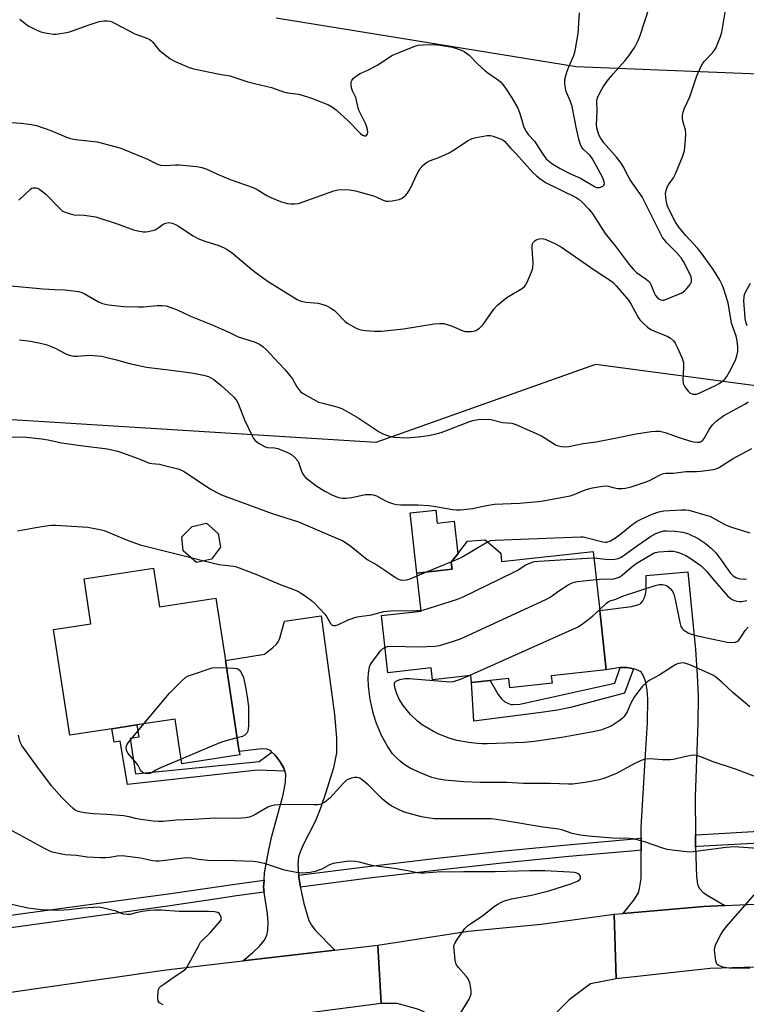
# Model space of a CAD drawing. Units: inches. Extents: x 1309763 to 1315763, y 529448 to 533448.
# Drawn here: x 1311196 to 1311439, y 531622 to 531951 of the extents above; entities that cross this region are included whole.
import ezdxf

# ---------------------------------------------------------------- set-up
doc = ezdxf.new("R2010")
doc.units = ezdxf.units.IN
doc.header["$MEASUREMENT"] = 0
for name, color, linetype in [('BLDG-Footprint', 5, 'Continuous'), ('CULTRL-Pad', 6, 'Continuous'), ('NTRL-Trees', 3, 'Continuous'), ('TRANS-Driveway', 251, 'Continuous'), ('TRANS-Non Street Sidewalk', 7, 'Continuous'), ('TRANS-Road', 130, 'Continuous'), ('TRANS-Street Sidewalk', 7, 'Continuous'), ('Undefined', 1, 'Continuous')]:
    doc.layers.add(name, color=color, linetype=linetype)

msp = doc.modelspace()

# ---------------------------------------------------------------- linework, layer by layer
at = {"layer": 'BLDG-Footprint'}
for points, elevation in [([(1311260.26, 531770.35), (1311255.17, 531769.23), (1311250.76, 531773.11), (1311250.36, 531777.75), (1311253.75, 531781.3), (1311258.57, 531782.42), (1311262.48, 531778.95), (1311263.28, 531774.35)], 469.69), ([(1311356.88, 531772.38), (1311357.12, 531769.55), (1311387.75, 531772.94), (1311389.94, 531753.16), (1311392.13, 531733.38), (1311373.74, 531731.34), (1311374.01, 531728.88), (1311359.87, 531727.31), (1311359.53, 531730.43), (1311353.32, 531729.74), (1311347.12, 531729.06), (1311346.85, 531731.45), (1311334.12, 531730.04), (1311333.68, 531733.99), (1311319.12, 531732.38), (1311317.01, 531751.5), (1311330.25, 531752.96), (1311328.85, 531765.64), (1311340.63, 531766.94), (1311340.36, 531769.38), (1311342.52, 531772.17), (1311345.75, 531776.38), (1311351.63, 531776.81)], 471.35), ([(1311240.91, 531767.28), (1311242.87, 531754.39), (1311261.71, 531757.26), (1311264.87, 531736.5), (1311269.52, 531706.05), (1311269.69, 531704.89), (1311250.35, 531701.94), (1311248.07, 531716.88), (1311235.34, 531714.94), (1311226.93, 531713.66), (1311212.87, 531711.51), (1311207.48, 531746.86), (1311219.94, 531748.76), (1311217.66, 531763.74)], 471.8)]:
    msp.add_lwpolyline(points, close=True, dxfattribs=dict(at, elevation=elevation))
at = {"layer": 'CULTRL-Pad'}
msp.add_lwpolyline([(1311335.21, 531786.71), (1311335.69, 531782.39), (1311341.32, 531783.01), (1311342.52, 531772.17), (1311340.36, 531769.38), (1311340.63, 531766.94), (1311328.85, 531765.64), (1311326.62, 531785.77)], close=True, dxfattribs=at)
at = {"layer": 'NTRL-Trees'}
msp.add_lwpolyline([(1311281.84, 531951.23), (1311382.03, 531935.02), (1311429.11, 531933.13), (1311549.68, 531928.29), (1311568.55, 531924.63), (1311616.1, 531915.42), (1311620.71, 531886.59), (1311599.96, 531856.62), (1311536.54, 531845.08), (1311445.45, 531827.79), (1311388.55, 531835.36), (1311315.16, 531809.34), (1311186.31, 531817.4), (1311130.08, 531814.25), (1311112.14, 531812.97), (1311003.69, 531805.26), (1310915.77, 531799.01), (1310754.14, 531808.09)], dxfattribs=at)
at = {"layer": 'TRANS-Driveway'}
for points in [[(1311421.91, 531678.22), (1311421.92, 531676.39), (1311421.99, 531674.2), (1311422.33, 531664.31), (1311422.59, 531661.71), (1311423.16, 531660.33), (1311424.5, 531658.92), (1311426.41, 531657.64), (1311431.73, 531654.57), (1311424.6, 531654.25), (1311397.76, 531651.91), (1311401.35, 531656.36), (1311402.86, 531658.81), (1311403.26, 531660.26), (1311403.82, 531663.54), (1311403.83, 531673.02), (1311403.84, 531677.05), (1311403.85, 531680.6), (1311405.12, 531703.23), (1311405.93, 531715.76), (1311406.01, 531723.53), (1311405.76, 531726.7), (1311405.25, 531729.54), (1311404.63, 531731.38), (1311403.75, 531732.63), (1311402.05, 531733.44), (1311401.22, 531733.64), (1311399.03, 531734.15), (1311396.79, 531734.13), (1311392.13, 531733.38), (1311389.94, 531753.16), (1311400.61, 531754.52), (1311402.69, 531755.02), (1311403.68, 531755.51), (1311404.31, 531756.36), (1311404.99, 531757.73), (1311405.3, 531758.68), (1311405.48, 531760.02), (1311405.51, 531764.86), (1311419.34, 531766.15), (1311421.93, 531740.15), (1311422.56, 531731.54), (1311422.85, 531724.49), (1311422.75, 531715.63), (1311421.87, 531690.84)], [(1311289.33, 531664.67), (1311289.93, 531660.7), (1311289.96, 531660.48), (1311291.08, 531655.23), (1311292.76, 531649.61), (1311293.65, 531647.94), (1311294.91, 531646.28), (1311301.42, 531639.59), (1311270.74, 531636.03), (1311274.07, 531638.85), (1311276.32, 531641.01), (1311277.8, 531642.82), (1311278.69, 531644.57), (1311279.01, 531646.31), (1311279.18, 531648.91), (1311278.99, 531651.8), (1311277.92, 531658.24), (1311277.84, 531659.03), (1311277.66, 531660.71), (1311277.83, 531663.08), (1311277.99, 531665.44), (1311279.35, 531673.17), (1311280.44, 531677.75), (1311284.17, 531691.55), (1311284.95, 531695.83), (1311285.02, 531698.52), (1311284.72, 531699.49), (1311284.41, 531700.45), (1311283.21, 531702.57), (1311281.51, 531704.83), (1311280.43, 531705.85), (1311279.93, 531706.33), (1311278.77, 531706.82), (1311277, 531706.94), (1311269.52, 531706.05), (1311264.87, 531736.5), (1311277.92, 531738.54), (1311280.71, 531740.77), (1311281.95, 531741.97), (1311282.48, 531742.75), (1311283.03, 531743.98), (1311284.67, 531749.59), (1311296.86, 531751.35), (1311301.37, 531718.4), (1311302, 531710.5), (1311301.97, 531705.59), (1311300.95, 531700.6), (1311298.44, 531692.35), (1311296.62, 531687.1), (1311294.94, 531682.88), (1311290.77, 531674.6), (1311289.86, 531672.45), (1311289.36, 531670.8), (1311289.11, 531668.39), (1311289.3, 531664.88)]]:
    msp.add_lwpolyline(points, close=True, dxfattribs=at)
at = {"layer": 'TRANS-Non Street Sidewalk'}
for points in [[(1311401.22, 531733.64), (1311398.24, 531725.58), (1311380.19, 531720.78), (1311375.86, 531719.91), (1311370.42, 531719.04), (1311347.89, 531716.15), (1311347.12, 531729.06), (1311353.32, 531729.74), (1311356.01, 531725.09), (1311357.1, 531723.7), (1311358.26, 531722.7), (1311360.29, 531721.79), (1311361.06, 531721.7), (1311363.22, 531721.88), (1311394.95, 531728.84), (1311396.79, 531734.13), (1311399.03, 531734.15)], [(1311280.43, 531705.85), (1311281.51, 531704.83), (1311283.21, 531702.57), (1311284.41, 531700.45), (1311284.72, 531699.49), (1311275.56, 531699.81), (1311232.16, 531695.01), (1311229.73, 531709.5), (1311227.69, 531709.16), (1311226.93, 531713.66), (1311235.34, 531714.94), (1311235.96, 531710.84), (1311233.05, 531710.39), (1311234.86, 531698.58), (1311276.12, 531702.69)]]:
    msp.add_lwpolyline(points, close=True, dxfattribs=at)
at = {"layer": 'TRANS-Road'}
for points in [[(1311449.39, 531634.14), (1311426.81, 531633.52), (1311395.47, 531630.04), (1311395.42, 531630.03), (1311394.83, 531651.66), (1311397.76, 531651.91), (1311424.6, 531654.25), (1311431.73, 531654.57), (1311461.67, 531655.91)], [(1311188.39, 531624.95), (1311245.14, 531633.05), (1311270.74, 531636.03), (1311301.42, 531639.59), (1311315.78, 531641.26), (1311316.93, 531621.85), (1311231.42, 531610.64), (1311144.84, 531598.42)]]:
    msp.add_lwpolyline(points, dxfattribs=at)
msp.add_lwpolyline([(1311395.42, 531630.03), (1311386.82, 531628.38), (1311379.7, 531622.99), (1311374.68, 531618.05), (1311371.98, 531612.84), (1311371.29, 531610.57), (1311370.32, 531607.4), (1311369.54, 531599.8), (1311347.43, 531597.58), (1311346.12, 531604.07), (1311343.58, 531607.91), (1311341.27, 531611.41), (1311338.07, 531614.58), (1311335.74, 531616.89), (1311329.52, 531619.78), (1311322.27, 531621.78), (1311316.93, 531621.85), (1311315.78, 531641.26), (1311345.98, 531645.94), (1311370.44, 531648.28), (1311394.83, 531651.66)], close=True, dxfattribs=at)
at = {"layer": 'TRANS-Street Sidewalk'}
for points in [[(1311524.94, 531677.72), (1311505.71, 531677.47), (1311484.91, 531676.98), (1311464.13, 531676.28), (1311457.37, 531675.99), (1311443.35, 531675.37), (1311422.58, 531674.24), (1311421.99, 531674.2), (1311421.92, 531676.39), (1311421.91, 531678.22), (1311422.34, 531678.24), (1311443.15, 531679.38), (1311463.97, 531680.29), (1311484.8, 531680.99), (1311505.64, 531681.48), (1311524.97, 531681.73)], [(1311403.83, 531673.02), (1311401.85, 531672.89), (1311379.61, 531670.9), (1311357.36, 531668.7), (1311335.14, 531666.28), (1311312.94, 531663.65), (1311290.76, 531660.81), (1311289.93, 531660.7), (1311289.33, 531664.67), (1311290.23, 531664.79), (1311312.44, 531667.63), (1311334.68, 531670.27), (1311356.95, 531672.69), (1311379.23, 531674.9), (1311401.54, 531676.9), (1311403.84, 531677.05)], [(1311277.84, 531659.03), (1311268.61, 531657.76), (1311263.58, 531657.02), (1311246.45, 531654.5), (1311175.35, 531644.66), (1311174.87, 531648.92), (1311236.66, 531657.23), (1311245.89, 531658.47), (1311268.05, 531661.74), (1311277.83, 531663.08), (1311277.66, 531660.71)]]:
    msp.add_lwpolyline(points, close=True, dxfattribs=at)
at = {"layer": 'Undefined'}
for p, q in [((1311253.31, 531770.87, 470), (1311257.63, 531769.77, 470)), ((1311331.86, 531765.97, 468), (1311340.52, 531769.58, 468)), ((1311328.94, 531764.74, 468), (1311331.86, 531765.97, 468))]:
    msp.add_line(p, q, dxfattribs=at)
for points, elevation in [([(1311189.45, 531916.5), (1311196.75, 531916.04), (1311200.01, 531915.63), (1311201.76, 531915.3), (1311206.55, 531913.67), (1311211.84, 531911.42), (1311213.11, 531910.96), (1311214.76, 531910.66), (1311222.04, 531909.78), (1311229.58, 531907.83), (1311231.24, 531907.21), (1311238.85, 531904.03), (1311242.19, 531902.39), (1311243.17, 531902.04), (1311244.78, 531901.91), (1311248.24, 531902.13), (1311249.41, 531902.12), (1311255.35, 531901.54), (1311257.06, 531901.21), (1311258.63, 531900.65), (1311262.24, 531898.98), (1311266.45, 531897.21), (1311274.19, 531894.53), (1311275.46, 531893.88), (1311278.72, 531891.88), (1311280.02, 531891.19), (1311283.26, 531889.91), (1311285.63, 531889.27), (1311286.76, 531889.12), (1311287.92, 531889.07), (1311289.32, 531889.24), (1311301.06, 531893.44), (1311302.45, 531893.79), (1311303.84, 531893.89), (1311306.36, 531893.84), (1311308.37, 531893.41), (1311314.35, 531891.79), (1311315.44, 531891.37), (1311317.56, 531890.35), (1311318.58, 531890.04), (1311319.41, 531889.99), (1311320.58, 531890.1), (1311321.75, 531890.29), (1311322.89, 531890.58), (1311323.69, 531890.91), (1311324.37, 531891.34), (1311325.19, 531892.04), (1311325.74, 531892.63), (1311326.6, 531894.08), (1311328.97, 531899.1), (1311329.94, 531900.86), (1311330.81, 531901.94), (1311332.1, 531902.95), (1311333.05, 531903.47), (1311336.18, 531904.6), (1311339.64, 531906.1), (1311341.14, 531907.01), (1311346.03, 531910.23), (1311347.3, 531910.91), (1311348.68, 531911.28), (1311352.38, 531911.89), (1311353.51, 531911.92), (1311354.33, 531911.75), (1311356.99, 531910.74), (1311357.73, 531910.34), (1311358.17, 531910.01), (1311360.23, 531907.63), (1311361.99, 531905.82), (1311367.55, 531899.63), (1311368.8, 531898.42), (1311369.93, 531897.52), (1311371.86, 531896.29), (1311382.03, 531891.17), (1311383.06, 531890.52), (1311384.1, 531889.62), (1311386.3, 531887.31), (1311387.44, 531885.98), (1311391.75, 531879.18), (1311395.16, 531875.11), (1311399.76, 531868.82), (1311401.16, 531867.25), (1311402.22, 531866.2), (1311405.52, 531863.94), (1311406.56, 531863), (1311407.08, 531862.1), (1311408.09, 531859.36), (1311408.62, 531858.43), (1311409.29, 531857.63), (1311409.71, 531857.32), (1311410.4, 531857), (1311410.89, 531856.91), (1311411.42, 531856.96), (1311412.77, 531857.41), (1311417.34, 531859.37), (1311418.29, 531859.98), (1311419.1, 531860.78), (1311420.17, 531862.11), (1311420.64, 531863.06), (1311420.67, 531863.87), (1311420.48, 531864.71), (1311419.54, 531866.87), (1311417.92, 531869.87), (1311417.15, 531871.03), (1311415.53, 531872.9), (1311412.4, 531876.06), (1311411.45, 531877.17), (1311410.95, 531877.87), (1311410.13, 531879.38), (1311404.96, 531889.93), (1311404.13, 531891.47), (1311400.12, 531897.1), (1311399.43, 531898.33), (1311397.82, 531901.54), (1311397.1, 531902.71), (1311395.57, 531904.68), (1311391.38, 531909.55), (1311390.22, 531911.17), (1311389.71, 531912.22), (1311389.3, 531913.33), (1311389.03, 531914.47), (1311388.92, 531915.61), (1311389.06, 531919.93), (1311388.97, 531923.49), (1311389.25, 531924.58), (1311390.09, 531926.43), (1311391.06, 531928.22), (1311392.43, 531930.08), (1311394.57, 531932.66), (1311398.48, 531936.97), (1311399.72, 531938.59), (1311401.64, 531941.49), (1311402.77, 531943.75), (1311403.43, 531945.32), (1311406.55, 531954.95)], 460), ([(1311195.86, 531890.35), (1311199.72, 531894.03), (1311200.19, 531894.31), (1311200.67, 531894.46), (1311201.68, 531894.49), (1311202.18, 531894.35), (1311202.88, 531893.95), (1311204.87, 531892.36), (1311209.31, 531887.75), (1311210.37, 531886.79), (1311211.36, 531886.28), (1311212.99, 531885.76), (1311214.39, 531885.47), (1311217.7, 531885.31), (1311221.61, 531884.71), (1311229.39, 531882.18), (1311234.23, 531880.43), (1311235.65, 531880.07), (1311237.4, 531879.78), (1311238.27, 531879.77), (1311239.13, 531879.89), (1311241.37, 531880.45), (1311242.35, 531880.96), (1311244.07, 531882.27), (1311245.02, 531882.68), (1311246.02, 531882.81), (1311247.09, 531882.59), (1311248.16, 531882.2), (1311249.19, 531881.69), (1311254.13, 531878.4), (1311255.66, 531877.57), (1311258.03, 531876.6), (1311262.69, 531875.15), (1311264.51, 531874.4), (1311265.5, 531873.89), (1311267.26, 531872.56), (1311273.7, 531867.1), (1311275.58, 531865.68), (1311279.2, 531863.19), (1311288.89, 531857.18), (1311289.91, 531856.69), (1311290.72, 531856.43), (1311291.84, 531856.25), (1311295.84, 531855.89), (1311297.49, 531855.51), (1311298.55, 531855.09), (1311300.09, 531854.23), (1311301.28, 531853.4), (1311304.94, 531849.82), (1311305.84, 531849.08), (1311308.55, 531847.55), (1311309.31, 531847.19), (1311310.11, 531846.94), (1311311.53, 531846.75), (1311314.7, 531846.54), (1311317.01, 531846.55), (1311324.37, 531847.34), (1311334.67, 531848.99), (1311336.43, 531849.12), (1311337.89, 531849.05), (1311339, 531848.82), (1311340.6, 531848.24), (1311343.98, 531846.81), (1311345.04, 531846.48), (1311345.86, 531846.39), (1311346.98, 531846.41), (1311347.8, 531846.5), (1311348.58, 531846.76), (1311349.77, 531847.56), (1311351.04, 531848.78), (1311354.6, 531853.9), (1311355.75, 531855.23), (1311358.9, 531857.76), (1311364.15, 531860.95), (1311364.83, 531861.48), (1311365.19, 531861.89), (1311365.74, 531862.89), (1311366.76, 531865.3), (1311367.39, 531866.93), (1311367.61, 531867.76), (1311367.67, 531869.23), (1311367.34, 531874.34), (1311367.37, 531875.21), (1311367.51, 531875.75), (1311367.77, 531876.19), (1311368.32, 531876.75), (1311368.76, 531877.06), (1311369.25, 531877.29), (1311369.8, 531877.42), (1311370.66, 531877.49), (1311371.77, 531877.31), (1311375.16, 531875.76), (1311377.2, 531874.65), (1311388.45, 531866.8), (1311393.91, 531863.28), (1311394.54, 531862.71), (1311395.49, 531861.69), (1311399.54, 531856.85), (1311400.42, 531855.46), (1311402.89, 531851), (1311403.41, 531850.29), (1311404.21, 531849.47), (1311405.93, 531847.92), (1311407.05, 531847.1), (1311408.25, 531846.53), (1311412.44, 531844.91), (1311413.63, 531844.21), (1311414.65, 531843.33), (1311415.19, 531842.55), (1311415.82, 531841.24), (1311417.34, 531837.75), (1311417.9, 531836.07), (1311417.99, 531834.47), (1311417.7, 531830.17), (1311417.81, 531829.06), (1311418.14, 531828.33), (1311418.6, 531827.63), (1311419.47, 531826.52), (1311420.05, 531825.94), (1311420.47, 531825.67), (1311421.14, 531825.46), (1311421.59, 531825.44), (1311422.25, 531825.54), (1311423.36, 531825.97), (1311428.66, 531828.42), (1311429.88, 531829.08), (1311431.22, 531830), (1311431.81, 531830.55), (1311432.47, 531831.42), (1311433.45, 531833.21), (1311435.28, 531836.89), (1311435.78, 531838.28), (1311436.1, 531839.72), (1311436.15, 531841.41), (1311435.93, 531843.34), (1311435.54, 531844.9), (1311434.03, 531849.23), (1311433.74, 531850.61), (1311433.14, 531854.6), (1311432.84, 531856), (1311431.32, 531860.89), (1311430.87, 531862.08), (1311430.05, 531863.61), (1311427.97, 531867.05), (1311423.99, 531872.63), (1311422.58, 531874.28), (1311418.67, 531878.52), (1311416.41, 531881.3), (1311415.31, 531882.99), (1311413.32, 531886.9), (1311412.52, 531888.71), (1311412.1, 531890.3), (1311411.94, 531892.54), (1311412.12, 531893.61), (1311412.65, 531894.85), (1311413.21, 531895.82), (1311414.58, 531897.78), (1311415.25, 531899.09), (1311417.6, 531904.87), (1311418.23, 531906.82), (1311418.63, 531910.55), (1311418.74, 531912.56), (1311418.61, 531913.68), (1311417.81, 531916.42), (1311417.58, 531917.55), (1311417.57, 531918.67), (1311417.83, 531919.73), (1311418.33, 531921.05), (1311420.05, 531924.82), (1311422.41, 531931.87), (1311423.83, 531935.17), (1311424.27, 531935.92), (1311424.95, 531936.8), (1311427.58, 531939.54), (1311428.33, 531940.42), (1311428.78, 531941.17), (1311429.24, 531942.25), (1311430.28, 531945.03), (1311430.71, 531946.44), (1311431.83, 531953.21)], 462), ([(1311196.17, 531950.88), (1311197.97, 531949.35), (1311199.17, 531948.5), (1311201, 531947.55), (1311202.88, 531946.72), (1311203.99, 531946.4), (1311205.98, 531946.02), (1311207.42, 531945.85), (1311208.29, 531945.87), (1311212.41, 531946.53), (1311213.83, 531946.91), (1311219.01, 531948.88), (1311222.71, 531950.03), (1311224.3, 531950.31), (1311225.41, 531950.29), (1311226.22, 531950.17), (1311227.03, 531949.91), (1311227.82, 531949.54), (1311234.58, 531945.96), (1311238.64, 531944.46), (1311239.59, 531944.03), (1311240.18, 531943.63), (1311240.57, 531943.26), (1311242.22, 531941.11), (1311242.79, 531940.51), (1311246.37, 531937.65), (1311247.9, 531936.79), (1311252.81, 531934.65), (1311253.93, 531934.29), (1311255.38, 531933.98), (1311262.93, 531932.5), (1311266.38, 531931.91), (1311272.36, 531929.88), (1311274.6, 531929.29), (1311280.26, 531928.01), (1311284.63, 531926.4), (1311285.79, 531926.18), (1311289.29, 531925.72), (1311290.58, 531925.47), (1311293.63, 531924.41), (1311299.31, 531922.15), (1311300.72, 531921.4), (1311301.99, 531920.42), (1311305.79, 531916.95), (1311309.97, 531912.59), (1311310.66, 531912.07), (1311311.33, 531911.82), (1311311.93, 531911.84), (1311312.08, 531911.92), (1311312.3, 531912.23), (1311312.44, 531912.9), (1311312.36, 531913.91), (1311312.17, 531914.68), (1311311.78, 531915.68), (1311309.47, 531920.38), (1311309.2, 531921.2), (1311308.72, 531923.63), (1311308.44, 531924.67), (1311307.37, 531926.92), (1311307.02, 531927.85), (1311306.9, 531928.71), (1311306.95, 531929.84), (1311307.12, 531930.35), (1311307.61, 531930.98), (1311308.72, 531931.86), (1311309.93, 531932.66), (1311312.9, 531934.02), (1311315.81, 531935.53), (1311320.76, 531938.75), (1311322.92, 531939.73), (1311328.15, 531941.86), (1311329.25, 531942.1), (1311330.92, 531942.3), (1311334.66, 531942.39), (1311336.69, 531942.19), (1311340.71, 531941.47), (1311342.14, 531941.05), (1311343.67, 531940.49), (1311344.63, 531940.04), (1311345.49, 531939.5), (1311346.32, 531938.81), (1311349.15, 531935.95), (1311351.47, 531933.8), (1311352.6, 531932.9), (1311356.16, 531930.39), (1311356.82, 531929.83), (1311357.61, 531928.99), (1311358.47, 531927.81), (1311360.55, 531924.58), (1311362.61, 531921.05), (1311363.18, 531919.68), (1311363.9, 531917.03), (1311364.52, 531915.09), (1311364.95, 531914.01), (1311365.33, 531913.31), (1311366.1, 531912.21), (1311368.2, 531910.01), (1311370.91, 531905.69), (1311372.11, 531904.2), (1311372.86, 531903.44), (1311373.95, 531902.6), (1311376.71, 531900.96), (1311379.98, 531899.24), (1311383.49, 531897.67), (1311388.19, 531894.9), (1311388.87, 531894.62), (1311389.36, 531894.52), (1311389.85, 531894.53), (1311390.55, 531894.76), (1311390.97, 531895), (1311391.29, 531895.3), (1311391.5, 531895.92), (1311391.33, 531896.94), (1311390.89, 531897.97), (1311387.58, 531904.15), (1311386.61, 531905.36), (1311384.5, 531907.29), (1311383.84, 531908.19), (1311383.48, 531908.95), (1311383.09, 531910.31), (1311382.23, 531914.19), (1311380.79, 531921.62), (1311380.24, 531923.33), (1311378.76, 531926.7), (1311378.51, 531927.8), (1311378.33, 531929.21), (1311378.33, 531930.61), (1311378.95, 531933.06), (1311379.6, 531934.94), (1311381.27, 531938.71), (1311381.63, 531939.79), (1311381.9, 531940.92), (1311382.8, 531946.09), (1311383.17, 531952.9)], 458), ([(1311189.05, 531811.27), (1311198.39, 531811.09), (1311203.39, 531810.6), (1311205.67, 531810.27), (1311210.07, 531809.27), (1311211.8, 531808.97), (1311216.42, 531808.29), (1311225.51, 531807.18), (1311228.87, 531806.41), (1311230.53, 531805.91), (1311235.76, 531804), (1311239.48, 531802.44), (1311240.29, 531802.27), (1311242.82, 531802.05), (1311243.68, 531801.9), (1311249.4, 531800.37), (1311250.23, 531800.06), (1311251.21, 531799.54), (1311259.77, 531793.89), (1311262.05, 531792.6), (1311263.62, 531791.82), (1311280.5, 531785.59), (1311289.26, 531782.76), (1311304.11, 531776.44), (1311305.37, 531775.7), (1311306.82, 531774.67), (1311312.24, 531770.26), (1311315.5, 531768.49), (1311318.11, 531766.62), (1311321.76, 531764.16), (1311322.75, 531763.6), (1311323.32, 531763.4), (1311323.84, 531763.32), (1311325.45, 531763.43), (1311326.57, 531763.75), (1311328.94, 531764.74)], 468), ([(1311195.39, 531779.76), (1311201.49, 531780.93), (1311205.7, 531781.63), (1311206.82, 531781.75), (1311208.22, 531781.75), (1311218.89, 531781.07), (1311222.34, 531780.41), (1311224.33, 531779.89), (1311232.39, 531776.62), (1311236.45, 531775.15), (1311253.31, 531770.87)], 470), ([(1311387.99, 531770.78), (1311392.93, 531770.24), (1311394.99, 531770.33), (1311396.1, 531770.57), (1311396.84, 531770.89), (1311397.75, 531771.44), (1311402.55, 531774.94), (1311406.96, 531777.9), (1311408.7, 531778.89), (1311410.22, 531779.51), (1311411.41, 531779.78), (1311412.53, 531779.84), (1311415.19, 531779.74), (1311417.68, 531779.39), (1311419.63, 531778.79), (1311422.82, 531777.28), (1311425.21, 531775.68), (1311427.14, 531774), (1311428.72, 531772.4), (1311430.45, 531770.23), (1311433.52, 531765.82), (1311434.49, 531764.8), (1311435.39, 531764.18), (1311436.33, 531763.85), (1311437.13, 531763.72), (1311438.24, 531763.68), (1311439.04, 531763.81)], 470), ([(1311340.52, 531769.58), (1311343.16, 531770.71), (1311344.23, 531771.25), (1311352.45, 531776.12)], 468), ([(1311388.79, 531763.55), (1311391, 531763.74), (1311393.89, 531763.65), (1311394.7, 531763.76), (1311395.76, 531764.04), (1311396.5, 531764.37), (1311397.4, 531764.98), (1311400.72, 531767.77), (1311402.16, 531768.84), (1311406.22, 531771.37), (1311407.87, 531772.29), (1311408.61, 531772.56), (1311409.73, 531772.75), (1311412.89, 531772.98), (1311414.47, 531772.96), (1311415.51, 531772.77), (1311416.64, 531772.44), (1311418.7, 531771.53), (1311420.19, 531770.62), (1311423.8, 531768.1), (1311425.74, 531766.22), (1311427.65, 531763.88), (1311432.68, 531758.13), (1311433.51, 531757.31), (1311434.2, 531756.85), (1311434.95, 531756.5), (1311435.74, 531756.26), (1311436.57, 531756.17), (1311437.42, 531756.21), (1311439.12, 531756.54)], 472), ([(1311257.63, 531769.77), (1311262.85, 531768.5), (1311266.58, 531768.14), (1311267.73, 531767.97), (1311268.58, 531767.75), (1311275.01, 531765.36), (1311283.22, 531761.81), (1311287.42, 531760.3), (1311289.28, 531759.48), (1311290.3, 531758.91), (1311291.52, 531758.08), (1311293.67, 531756.5), (1311294.79, 531755.55), (1311298.02, 531752.11), (1311298.53, 531751.39), (1311299.99, 531748.85), (1311300.52, 531748.31), (1311300.95, 531748.13), (1311301.68, 531748.12), (1311302.41, 531748.33), (1311305.67, 531749.91), (1311307.81, 531750.77), (1311308.92, 531751.02), (1311313.73, 531751.76), (1311317.87, 531752.84), (1311320.08, 531753.03), (1311328.92, 531753.12), (1311330.22, 531753.21)], 470), ([(1311330.22, 531753.21), (1311331.23, 531753.42), (1311332.91, 531753.93), (1311342.45, 531756.96), (1311344.07, 531757.59), (1311361.24, 531765.99), (1311362.54, 531766.7), (1311365.02, 531768.28), (1311367.33, 531769.32), (1311368.17, 531769.51), (1311369.65, 531769.66), (1311385.79, 531770.72), (1311387.99, 531770.78)], 470), ([(1311318.19, 531740.81), (1311319.09, 531741.12), (1311320.49, 531741.26), (1311329.59, 531741), (1311334.86, 531741.24), (1311335.73, 531741.35), (1311336.88, 531741.64), (1311341.43, 531743.07), (1311343.4, 531743.75), (1311344.42, 531744.19), (1311372.13, 531756.94), (1311373.39, 531757.67), (1311376.64, 531760.01), (1311379.44, 531761.74), (1311380.74, 531762.43), (1311381.58, 531762.69), (1311382.44, 531762.83), (1311388.79, 531763.55)], 472), ([(1311389.91, 531753.45), (1311392.25, 531755.64), (1311392.94, 531756.16), (1311393.42, 531756.42), (1311395.35, 531756.98), (1311397.55, 531757.92), (1311408.43, 531761.5), (1311409.76, 531761.83), (1311410.84, 531761.85), (1311411.89, 531761.66), (1311412.63, 531761.29), (1311413.51, 531760.55), (1311414.24, 531759.65), (1311414.68, 531758.58), (1311415.12, 531756.85), (1311416.68, 531749.11), (1311417.09, 531747.79), (1311417.46, 531747.17), (1311418.06, 531746.61), (1311419.51, 531745.71), (1311420.54, 531745.22), (1311422.57, 531744.69), (1311432.58, 531742.63), (1311434.04, 531742.47), (1311435.16, 531742.54), (1311435.84, 531742.82), (1311436.41, 531743.31), (1311436.94, 531744), (1311438.54, 531746.48), (1311439.53, 531747.58)], 474), ([(1311346.1, 531731.37), (1311382.77, 531747.76), (1311384.25, 531748.69), (1311386.57, 531750.45), (1311387.7, 531751.38), (1311389.91, 531753.45)], 474), ([(1311451.53, 531693.96), (1311435.3, 531700.09), (1311427.54, 531702.69), (1311424.64, 531703.95), (1311422.68, 531704.64), (1311421.56, 531704.81), (1311420.47, 531704.7), (1311418.28, 531704.27), (1311414.63, 531703.4), (1311413.49, 531703.25), (1311410.9, 531703.3), (1311406.82, 531703.63), (1311405.16, 531703.45), (1311403.82, 531703.01), (1311401.2, 531701.78), (1311395.52, 531698.73), (1311391.38, 531697.06), (1311389.73, 531696.6), (1311386.39, 531695.88), (1311383.47, 531695.42), (1311380.83, 531695.1), (1311379.56, 531695.09), (1311373.53, 531695.4), (1311364.54, 531695.33), (1311358.95, 531695.73), (1311349.99, 531695.7), (1311344.54, 531695.89), (1311338.2, 531696.5), (1311336.21, 531696.78), (1311333.85, 531697.4), (1311330.34, 531698.81), (1311326.66, 531700.51), (1311324.63, 531701.69), (1311323.23, 531702.77), (1311321.74, 531704.22), (1311320.76, 531705.31), (1311318.99, 531707.78), (1311317.04, 531711.4), (1311315.37, 531715.43), (1311314.39, 531718.5), (1311313.29, 531723.47), (1311312.69, 531727.93), (1311312.58, 531730.59), (1311312.67, 531732.08), (1311312.88, 531733.54), (1311313.08, 531734.39), (1311313.39, 531735.14), (1311314.32, 531736.57), (1311316.78, 531739.77), (1311317.39, 531740.33), (1311318.19, 531740.81)], 472), ([(1311440.06, 531720.94), (1311434.44, 531725.72), (1311430.77, 531729.22), (1311428.67, 531730.99), (1311427.93, 531731.44), (1311426.32, 531732.2), (1311420.08, 531735.02), (1311418.43, 531735.62), (1311417.88, 531735.68), (1311417.04, 531735.61), (1311416.22, 531735.42), (1311415.41, 531735.11), (1311414.13, 531734.35), (1311409.87, 531731.56), (1311406.52, 531729.73), (1311405.33, 531728.89), (1311404.25, 531727.86), (1311403.31, 531726.81), (1311401.51, 531724.25), (1311400.31, 531722.24), (1311399.07, 531719.32), (1311398, 531717.65), (1311397.4, 531717.04), (1311396.49, 531716.32), (1311394.83, 531715.15), (1311393.83, 531714.56), (1311390.32, 531713.17), (1311387.8, 531712.58), (1311382.16, 531711.64), (1311377.24, 531710.69), (1311368.1, 531709.41), (1311364.66, 531709.08), (1311361.54, 531708.89), (1311352.33, 531708.58), (1311350.67, 531708.56), (1311349.03, 531708.67), (1311346.19, 531709.02), (1311342.2, 531709.73), (1311339.61, 531710.46), (1311336.19, 531711.84), (1311334.39, 531712.72), (1311330.65, 531714.93), (1311329.06, 531716.22), (1311326.71, 531718.44), (1311324.32, 531721.39), (1311322.99, 531723.52), (1311322.2, 531725.35), (1311321.66, 531727.08), (1311321.4, 531728.21), (1311321.42, 531728.97), (1311321.55, 531729.25), (1311321.91, 531729.57), (1311323.17, 531730.1), (1311324.88, 531730.49), (1311326.37, 531730.48), (1311338.51, 531729.42), (1311339.94, 531729.37), (1311341.08, 531729.48), (1311342.45, 531729.84), (1311343.75, 531730.33), (1311346.1, 531731.37)], 474), ([(1311237.66, 531715.29), (1311246.2, 531725.54), (1311250.19, 531729.51), (1311251.71, 531730.86), (1311252.45, 531731.29), (1311253.26, 531731.61), (1311260.47, 531733.99), (1311261.92, 531734.15), (1311265.25, 531734.02)], 472), ([(1311265.25, 531734.02), (1311267.62, 531733.9), (1311268.76, 531733.74), (1311269.45, 531733.38), (1311269.96, 531732.78), (1311270.5, 531731.81), (1311270.89, 531730.73), (1311271.67, 531726.95), (1311272.11, 531724.34), (1311272.59, 531721.14), (1311272.56, 531714.57), (1311272.4, 531712.84), (1311272.09, 531712.15), (1311271.41, 531711.46), (1311270.65, 531711.1), (1311268.82, 531710.62)], 472), ([(1311250.11, 531703.51), (1311243.22, 531700.59), (1311241.65, 531699.83), (1311240.15, 531698.92), (1311239.48, 531698.64), (1311238.99, 531698.57), (1311238.2, 531698.69), (1311237.45, 531698.96), (1311236.81, 531699.39), (1311236.51, 531699.78), (1311235.7, 531701.36), (1311235.25, 531702.05), (1311232.26, 531705.54), (1311231.82, 531706.51), (1311231.68, 531707.52), (1311231.91, 531708.26), (1311232.38, 531708.98), (1311237.66, 531715.29)], 472), ([(1311442.62, 531673.64), (1311434.83, 531674.14), (1311432.17, 531673.93), (1311421.12, 531672.53), (1311419.94, 531672.45), (1311419.07, 531672.49), (1311414.15, 531673.01), (1311412.44, 531673.28), (1311411.04, 531673.7), (1311404.97, 531675.86), (1311401.04, 531676.83), (1311399.92, 531676.94), (1311394.23, 531677.13), (1311386.15, 531677.75), (1311383.52, 531678.07), (1311380.69, 531678.58), (1311377.63, 531679.74), (1311376.34, 531680.06), (1311370.97, 531680.73), (1311359.01, 531682.78), (1311355.49, 531683.32), (1311353.65, 531683.49), (1311350.77, 531683.58), (1311336.47, 531683.5), (1311334.7, 531683.57), (1311332.43, 531683.83), (1311330.43, 531684.23), (1311324.72, 531685.78), (1311323.12, 531686.47), (1311320.3, 531687.92), (1311319.13, 531688.71), (1311317.42, 531690.16), (1311312.53, 531694.9), (1311311.14, 531696.16), (1311309.82, 531697.08), (1311309.36, 531697.29), (1311308.85, 531697.39), (1311308.02, 531697.34), (1311306.9, 531697.08), (1311306.08, 531696.81), (1311305.34, 531696.41), (1311304.32, 531695.45), (1311299.73, 531690.4), (1311298.09, 531689.12), (1311296.86, 531688.49), (1311295.81, 531688.26), (1311294.33, 531688.17), (1311285.24, 531688.32), (1311282.67, 531688.25), (1311281.27, 531688.13), (1311280, 531687.8), (1311279.01, 531687.4), (1311275.07, 531685.08), (1311274.06, 531684.57), (1311272.77, 531684.07), (1311271.68, 531683.82), (1311268.76, 531683.69), (1311261.45, 531683.77), (1311254.2, 531683.28), (1311248.41, 531683.09), (1311244, 531682.7), (1311242.5, 531682.64), (1311240.72, 531682.79), (1311235.98, 531683.41), (1311234.84, 531683.65), (1311232.73, 531684.22), (1311230.78, 531684.53), (1311225.29, 531684.99), (1311220.67, 531685.19), (1311217.75, 531685.58), (1311215.74, 531686.01), (1311214.71, 531686.48), (1311213.99, 531686.96), (1311212.91, 531687.96), (1311210.22, 531690.71), (1311206.81, 531694.58), (1311201.84, 531701.15), (1311196.83, 531708.1), (1311196.36, 531709.11), (1311195.76, 531711.53)], 470), ([(1311268.82, 531710.62), (1311265.78, 531709.87), (1311263.61, 531709.13), (1311259.83, 531707.65), (1311250.11, 531703.51)], 472), ([(1311341.74, 531615.76), (1311346.33, 531623.29), (1311346.83, 531624.33), (1311347, 531625.02), (1311347.02, 531625.83), (1311346.86, 531626.98), (1311346.51, 531628.69), (1311346.25, 531629.52), (1311345.86, 531630.27), (1311345.35, 531630.96), (1311342.81, 531633.85), (1311342.13, 531634.78), (1311341.89, 531635.29), (1311341.7, 531636.13), (1311341.38, 531638.78), (1311341.26, 531640.83), (1311341.34, 531641.38), (1311341.54, 531641.91), (1311342.3, 531643.17), (1311344.89, 531646.83), (1311345.94, 531647.83), (1311350.75, 531651.17), (1311354.78, 531654.31), (1311355.92, 531655.04), (1311357.11, 531655.66), (1311358.15, 531656.08), (1311360.42, 531656.75), (1311367.18, 531658.06), (1311372.91, 531659.47), (1311380.29, 531661.86), (1311382.52, 531662.75), (1311383.38, 531663.32), (1311383.55, 531663.69), (1311383.52, 531664.1), (1311383.38, 531664.52), (1311383.14, 531664.91), (1311382.77, 531665.2), (1311382.27, 531665.4), (1311381.44, 531665.58), (1311379.97, 531665.75), (1311371.61, 531666.13), (1311366.51, 531666.21), (1311355, 531665.83), (1311344.6, 531665.79), (1311341, 531665.66), (1311336.94, 531665.84), (1311331.43, 531665.41), (1311330.08, 531665.4), (1311329.01, 531665.51), (1311325.83, 531666.16), (1311321.27, 531666.96), (1311314.51, 531667.81), (1311313.39, 531668.05), (1311309.69, 531669.06), (1311308.25, 531669.28), (1311306.81, 531669.37), (1311305.34, 531669.24), (1311300.94, 531668.56), (1311299.65, 531668.12), (1311297.09, 531666.72), (1311294.87, 531665.96), (1311293.17, 531665.56), (1311290.59, 531665.4), (1311288.59, 531665.64), (1311284.61, 531666.4), (1311278.25, 531668.5), (1311275.79, 531669.03), (1311274.12, 531669.26), (1311264.74, 531669.57), (1311260.14, 531669.47), (1311255.81, 531669.89), (1311253.41, 531670.39), (1311252.35, 531670.51), (1311250.93, 531670.42), (1311244.7, 531669.6), (1311242.75, 531669.43), (1311241.64, 531669.41), (1311240.5, 531669.54), (1311236.47, 531670.39), (1311230.34, 531671.17), (1311228.74, 531671.07), (1311226.14, 531670.58), (1311224.97, 531670.45), (1311223.19, 531670.46), (1311218.72, 531670.68), (1311215.18, 531671.24), (1311211.36, 531671.45), (1311209.07, 531671.92), (1311207.08, 531672.44), (1311206.27, 531672.76), (1311204.7, 531673.55), (1311193.58, 531679.54)], 468), ([(1311440.13, 531633.53), (1311433.17, 531633.62), (1311432.29, 531633.72), (1311431.12, 531633.97), (1311429.78, 531634.47), (1311429.25, 531634.88), (1311428.98, 531635.28), (1311428.74, 531636.08), (1311428.49, 531637.85), (1311428.34, 531639.64), (1311428.39, 531640.5), (1311428.64, 531641.3), (1311429, 531642.08), (1311430.47, 531644.9), (1311431.2, 531646.13), (1311432.32, 531647.53), (1311441.55, 531658.11)], 470), ([(1311244.13, 531621.38), (1311242.9, 531622.05), (1311242.44, 531622.63), (1311242.27, 531623.69), (1311242.37, 531626), (1311242.5, 531626.54), (1311242.75, 531627.01), (1311243.33, 531627.6), (1311244.26, 531628.31), (1311247.41, 531630.51), (1311250.33, 531632.36), (1311251.61, 531633.39), (1311252.12, 531634.07), (1311252.71, 531635.06), (1311255.85, 531641.01), (1311256.58, 531642.26), (1311257.32, 531643.12), (1311259.78, 531645.42), (1311263.26, 531649.39), (1311263.44, 531649.75), (1311263.51, 531650.19), (1311263.42, 531650.71), (1311263.1, 531651.45), (1311262.77, 531651.88), (1311262.32, 531652.18), (1311261.25, 531652.46), (1311259.21, 531652.55), (1311249.47, 531652.57), (1311243.52, 531652.96), (1311241.35, 531653), (1311239.49, 531652.87), (1311237.21, 531652.54), (1311234.94, 531652.12), (1311233.05, 531651.6), (1311232.06, 531651.52), (1311230.72, 531651.72), (1311228.35, 531652.64), (1311226.96, 531653.04), (1311223.85, 531653.77), (1311222.4, 531653.96), (1311220.95, 531653.95), (1311217.2, 531653.69), (1311212.69, 531653.1), (1311210.94, 531652.96), (1311208.89, 531652.95), (1311203.34, 531653.14), (1311198.85, 531653.66), (1311192.94, 531655.03)], 466)]:
    msp.add_lwpolyline(points, dxfattribs=dict(at, elevation=elevation))
for points in [[(1311192.12, 531861.86, 464), (1311203.97, 531860.67, 464), (1311207.77, 531860.46, 464), (1311211.26, 531860.38, 464), (1311215.79, 531859.79, 464), (1311216.61, 531859.58, 464), (1311217.68, 531859.1, 464), (1311222.49, 531856.3, 464), (1311223.84, 531855.83, 464), (1311225.81, 531855.39, 464), (1311231, 531854.83, 464), (1311235.78, 531854.64, 464), (1311237.53, 531854.69, 464), (1311242.08, 531855.11, 464), (1311243.72, 531855.11, 464), (1311245.07, 531854.97, 464), (1311246.68, 531854.5, 464), (1311248.53, 531853.75, 464), (1311253.18, 531851.54, 464), (1311260.49, 531848.71, 464), (1311263.42, 531847.31, 464), (1311265.99, 531846.25, 464), (1311269.19, 531844.64, 464), (1311274.5, 531842.97, 464), (1311276.31, 531842.17, 464), (1311277.46, 531841.33, 464), (1311278.75, 531840.19, 464), (1311281.02, 531837.64, 464), (1311284.83, 531833.67, 464), (1311287.27, 531830.66, 464), (1311288.8, 531827.97, 464), (1311289.45, 531827, 464), (1311290, 531826.33, 464), (1311290.66, 531825.78, 464), (1311294.18, 531823.76, 464), (1311296, 531822.86, 464), (1311297.42, 531822.43, 464), (1311302.06, 531821.3, 464), (1311303.75, 531820.67, 464), (1311309.19, 531817.52, 464), (1311316.22, 531812.86, 464), (1311317.5, 531812.24, 464), (1311319.34, 531811.52, 464), (1311320.16, 531811.31, 464), (1311321.31, 531811.15, 464), (1311325.37, 531810.86, 464), (1311329.34, 531811.17, 464), (1311332.73, 531811.68, 464), (1311335.28, 531812.18, 464), (1311336.96, 531812.64, 464), (1311346.25, 531816.25, 464), (1311347.6, 531816.71, 464), (1311349.3, 531816.97, 464), (1311352.49, 531817.12, 464), (1311353.6, 531817, 464), (1311357.45, 531816.07, 464), (1311360.54, 531815.76, 464), (1311361.91, 531815.4, 464), (1311370.47, 531811.56, 464), (1311375.42, 531808.47, 464), (1311376.19, 531808.16, 464), (1311377.23, 531807.97, 464), (1311378.31, 531807.92, 464), (1311379.68, 531808.03, 464), (1311384.47, 531809.05, 464), (1311388.79, 531809.53, 464), (1311395.01, 531810.82, 464), (1311402.17, 531812.18, 464), (1311407.13, 531813, 464), (1311408.6, 531813.17, 464), (1311410.06, 531813.07, 464), (1311411.79, 531812.71, 464), (1311416.47, 531810.98, 464), (1311420.27, 531809.72, 464), (1311421.41, 531809.52, 464), (1311422.54, 531809.42, 464), (1311423.36, 531809.49, 464), (1311423.8, 531809.65, 464), (1311424.39, 531810.06, 464), (1311424.9, 531810.68, 464), (1311426.55, 531813.62, 464), (1311427.62, 531815.2, 464), (1311428.16, 531815.82, 464), (1311429.27, 531816.78, 464), (1311431.43, 531818.3, 464), (1311438.39, 531822.18, 464), (1311439.56, 531822.94, 464)], [(1311439.21, 531848.27, 464), (1311438.76, 531849.62, 464), (1311438.56, 531850.76, 464), (1311438.41, 531852.46, 464), (1311438.13, 531856.73, 464), (1311438.17, 531858, 464), (1311438.34, 531858.77, 464), (1311438.74, 531859.82, 464), (1311440.3, 531862.63, 464)], [(1311196.08, 531843.65, 466), (1311199.74, 531843.18, 466), (1311203.12, 531842.54, 466), (1311205.35, 531841.97, 466), (1311208.05, 531840.82, 466), (1311211.76, 531838.85, 466), (1311213.12, 531838.39, 466), (1311214.24, 531838.24, 466), (1311215.37, 531838.2, 466), (1311219.42, 531838.48, 466), (1311223.48, 531838.17, 466), (1311228.54, 531836.97, 466), (1311232.86, 531835.72, 466), (1311238.5, 531834.52, 466), (1311246.74, 531833.53, 466), (1311253.52, 531832.6, 466), (1311257.54, 531831.83, 466), (1311259.22, 531831.37, 466), (1311260.02, 531831, 466), (1311261.03, 531830.38, 466), (1311263.49, 531828.4, 466), (1311265.85, 531826.28, 466), (1311267.7, 531824.44, 466), (1311268.46, 531823.58, 466), (1311269.14, 531822.33, 466), (1311271.27, 531816.96, 466), (1311273.56, 531812, 466), (1311274.24, 531810.71, 466), (1311274.78, 531810.05, 466), (1311276.17, 531809.01, 466), (1311278.19, 531807.86, 466), (1311279, 531807.63, 466), (1311281.26, 531807.56, 466), (1311282.36, 531807.36, 466), (1311285.39, 531806.15, 466), (1311287.01, 531805.28, 466), (1311288.07, 531804.37, 466), (1311289.05, 531803.15, 466), (1311289.57, 531802.11, 466), (1311290.33, 531799.74, 466), (1311290.64, 531798.98, 466), (1311291.1, 531798.27, 466), (1311291.68, 531797.64, 466), (1311295.14, 531795.01, 466), (1311298.14, 531793.04, 466), (1311300.62, 531791.73, 466), (1311302.69, 531790.95, 466), (1311304.06, 531790.67, 466), (1311305.19, 531790.67, 466), (1311307.13, 531790.96, 466), (1311311.57, 531791.9, 466), (1311312.42, 531791.96, 466), (1311313.56, 531791.93, 466), (1311314.41, 531791.8, 466), (1311315.42, 531791.46, 466), (1311318.35, 531789.85, 466), (1311319.36, 531789.37, 466), (1311320.71, 531788.94, 466), (1311322.08, 531788.62, 466), (1311323.53, 531788.51, 466), (1311329.15, 531788.5, 466), (1311332.86, 531788.25, 466), (1311334.56, 531788.05, 466), (1311340.78, 531786.89, 466), (1311342.08, 531786.79, 466), (1311343.45, 531786.83, 466), (1311347.43, 531787.27, 466), (1311352.11, 531788.3, 466), (1311354.74, 531788.74, 466), (1311363.17, 531789.09, 466), (1311369.36, 531789.58, 466), (1311371.11, 531789.79, 466), (1311380.05, 531791.49, 466), (1311381.44, 531791.95, 466), (1311384.35, 531793.21, 466), (1311385.41, 531793.59, 466), (1311387.58, 531794.14, 466), (1311390.83, 531794.71, 466), (1311392.02, 531794.81, 466), (1311392.77, 531794.75, 466), (1311394.94, 531794.14, 466), (1311396.05, 531793.96, 466), (1311397.46, 531793.93, 466), (1311398.58, 531794.04, 466), (1311400.5, 531794.54, 466), (1311405.18, 531796.02, 466), (1311406.64, 531796.67, 466), (1311410.15, 531798.55, 466), (1311411.31, 531798.96, 466), (1311412.04, 531799.05, 466), (1311414.47, 531799.03, 466), (1311418.89, 531799.62, 466), (1311422.27, 531799.69, 466), (1311423.69, 531799.79, 466), (1311427.95, 531800.34, 466), (1311428.78, 531800.53, 466), (1311429.59, 531800.86, 466), (1311434.49, 531804.02, 466), (1311440.73, 531807.37, 466)], [(1311352.45, 531776.12, 468), (1311353.57, 531776.55, 468), (1311355.03, 531776.73, 468), (1311383.58, 531777.82, 468), (1311384.46, 531777.78, 468), (1311385.32, 531777.62, 468), (1311390.99, 531776.09, 468), (1311391.8, 531776, 468), (1311392.28, 531776.03, 468), (1311393.54, 531776.47, 468), (1311395.24, 531777.47, 468), (1311397.06, 531778.82, 468), (1311400.08, 531781.41, 468), (1311402.28, 531782.94, 468), (1311403.83, 531783.75, 468), (1311407.52, 531785.42, 468), (1311409.75, 531786.18, 468), (1311411.34, 531786.5, 468), (1311417.22, 531786.83, 468), (1311418.67, 531786.83, 468), (1311419.74, 531786.69, 468), (1311425.89, 531784.98, 468), (1311426.71, 531784.67, 468), (1311427.77, 531784.15, 468), (1311431.74, 531781.87, 468), (1311433.63, 531781.1, 468), (1311440.07, 531779.09, 468)]]:
    msp.add_polyline3d(points, dxfattribs=at)

doc.saveas('drawing.dxf')
